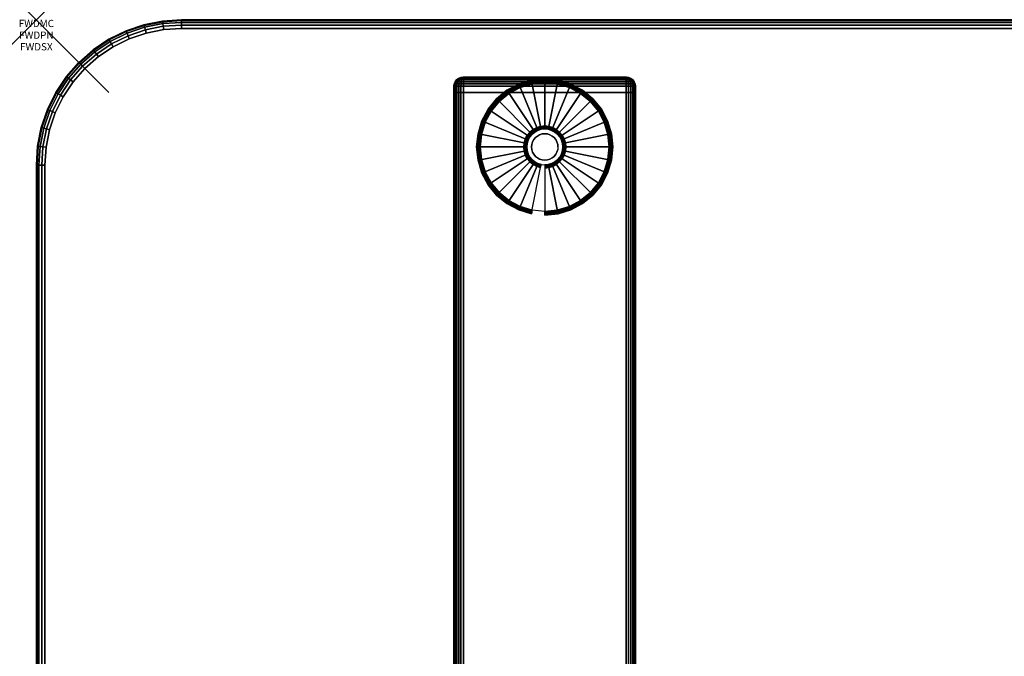
# Model space of a CAD drawing. Units: inches. Extents: x -0.2 to 54, y -24 to 0.
# Drawn here: x -0.2 to 13.3, y -8.8 to 0 of the extents above; entities that cross this region are included whole.
import ezdxf
from ezdxf.enums import TextEntityAlignment as Align

# ---------------------------------------------------------------- set-up
doc = ezdxf.new("R2010")
doc.units = ezdxf.units.IN
doc.header["$MEASUREMENT"] = 0
doc.header["$PDMODE"] = 3
doc.header["$PDSIZE"] = 1
for name, color, linetype in [('A-FURN-3-ATT', 7, 'Continuous'), ('A-FURN-3-NODE', 7, 'Continuous'), ('A-FURN-3-TABLE-LEG-FOOT', 253, 'Continuous'), ('A-FURN-3-TABLE-LEG-FOOT-TRIM', 251, 'Continuous'), ('A-FURN-3-TABLE-LEG-GLIDE', 253, 'Continuous'), ('A-FURN-3-TABLE-SURFACE-BOTTOM', 255, 'Continuous'), ('A-FURN-3-TABLE-SURFACE-EDGE', 255, 'Continuous'), ('A-FURN-3-TABLE-SURFACE-TOP-HPL-TFL', 255, 'Continuous')]:
    doc.layers.add(name, color=color, linetype=linetype)
doc.styles.get("Standard").update_dxf_attribs({"font": 'arial.ttf'})

msp = doc.modelspace()

# ---------------------------------------------------------------- linework, layer by layer
at = {"layer": 'A-FURN-3-NODE'}
msp.add_point((0, 0), dxfattribs=at)
at = {"layer": 'A-FURN-3-TABLE-LEG-FOOT-TRIM'}
for points, invisible_edges in [([(8.125, -0.79, 0.905), (8.125, -0.79, 0.904), (5.875, -0.79, 0.904), (5.875, -0.79, 0.905)], 10), ([(8.125, -0.79, 0.904), (8.124, -0.79, 0.903), (5.876, -0.79, 0.903), (5.875, -0.79, 0.904)], 10), ([(8.125, -0.79, 0.905), (5.875, -0.79, 0.905), (5.875, -0.79, 1.645), (8.125, -0.79, 1.645)], 5), ([(8.124, -0.79, 1.648), (8.125, -0.79, 1.646), (5.875, -0.79, 1.646), (5.876, -0.79, 1.648)], 10), ([(8.125, -0.79, 1.646), (8.125, -0.79, 1.645), (5.875, -0.79, 1.645), (5.875, -0.79, 1.646)], 10), ([(8.124, -0.79, 0.903), (8.124, -0.79, 0.901), (5.876, -0.79, 0.901), (5.876, -0.79, 0.903)], 10), ([(8.124, -0.79, 0.901), (8.122, -0.79, 0.901), (5.877, -0.79, 0.901), (5.876, -0.79, 0.901)], 10), ([(8.122, -0.79, 1.649), (8.124, -0.79, 1.649), (5.876, -0.79, 1.649), (5.877, -0.79, 1.649)], 10), ([(8.124, -0.79, 1.649), (8.124, -0.79, 1.648), (5.876, -0.79, 1.648), (5.876, -0.79, 1.649)], 10), ([(8.122, -0.79, 0.901), (8.121, -0.79, 0.9), (5.879, -0.79, 0.9), (5.877, -0.79, 0.901)], 10), ([(8.121, -0.79, 1.65), (8.122, -0.79, 1.649), (5.877, -0.79, 1.649), (5.879, -0.79, 1.65)], 10), ([(8.121, -0.79, 0.9), (8.12, -0.79, 0.9), (5.88, -0.79, 0.9), (5.879, -0.79, 0.9)], 8), ([(8.12, -0.79, 1.65), (8.121, -0.79, 1.65), (5.879, -0.79, 1.65), (5.88, -0.79, 1.65)], 2)]:
    msp.add_3dface(points, dxfattribs=dict(at, invisible_edges=invisible_edges))
at = {"layer": 'A-FURN-3-TABLE-LEG-GLIDE'}
for points, invisible_edges in [([(7.34, -0.93), (7.493, -1.012), (6.507, -1.012), (6.66, -0.93)], 10), ([(7.173, -0.88), (7.34, -0.93), (6.66, -0.93), (6.827, -0.88)], 10), ([(7, -0.862), (7.173, -0.88), (6.827, -0.88), (7, -0.862)], 2), ([(7.493, -1.012), (7.628, -1.122), (6.372, -1.122), (6.507, -1.012)], 10), ([(7.628, -1.122), (7.738, -1.257), (6.262, -1.257), (6.372, -1.122)], 10), ([(7.738, -1.257), (7.82, -1.41), (6.18, -1.41), (6.262, -1.257)], 10), ([(7.82, -1.41), (7.87, -1.577), (6.13, -1.577), (6.18, -1.41)], 10), ([(7.87, -1.577), (7.887, -1.75), (6.112, -1.75), (6.13, -1.577)], 10), ([(6.794, -1.612, 0.396), (6.771, -1.655, 0.396), (6.832, -1.68, 0.396), (6.849, -1.649, 0.396)], 10), ([(6.825, -1.575, 0.396), (6.794, -1.612, 0.396), (6.849, -1.649, 0.396), (6.871, -1.621, 0.396)], 10), ([(6.862, -1.544, 0.396), (6.825, -1.575, 0.396), (6.871, -1.621, 0.396), (6.899, -1.599, 0.396)], 10), ([(6.905, -1.521, 0.396), (6.862, -1.544, 0.396), (6.899, -1.599, 0.396), (6.93, -1.582, 0.396)], 10), ([(6.952, -1.507, 0.396), (6.905, -1.521, 0.396), (6.93, -1.582, 0.396), (6.964, -1.571, 0.396)], 10), ([(7, -1.502, 0.396), (6.952, -1.507, 0.396), (6.964, -1.571, 0.396), (7, -1.568, 0.396)], 10), ([(7.048, -1.507, 0.396), (7, -1.502, 0.396), (7, -1.568, 0.396), (7.036, -1.571, 0.396)], 10), ([(7.095, -1.521, 0.396), (7.048, -1.507, 0.396), (7.036, -1.571, 0.396), (7.07, -1.582, 0.396)], 10), ([(7.138, -1.544, 0.396), (7.095, -1.521, 0.396), (7.07, -1.582, 0.396), (7.101, -1.599, 0.396)], 10), ([(7.175, -1.575, 0.396), (7.138, -1.544, 0.396), (7.101, -1.599, 0.396), (7.129, -1.621, 0.396)], 10), ([(7.206, -1.612, 0.396), (7.175, -1.575, 0.396), (7.129, -1.621, 0.396), (7.151, -1.649, 0.396)], 10), ([(7.229, -1.655, 0.396), (7.206, -1.612, 0.396), (7.151, -1.649, 0.396), (7.168, -1.68, 0.396)], 10), ([(7.887, -1.75), (7.87, -1.923), (6.13, -1.923), (6.112, -1.75)], 10), ([(6.757, -1.702, 0.396), (6.752, -1.75, 0.396), (6.818, -1.75, 0.396), (6.821, -1.714, 0.396)], 10), ([(6.752, -1.75, 0.396), (6.757, -1.798, 0.396), (6.821, -1.786, 0.396), (6.818, -1.75, 0.396)], 10), ([(6.771, -1.655, 0.396), (6.757, -1.702, 0.396), (6.821, -1.714, 0.396), (6.832, -1.68, 0.396)], 10), ([(7.243, -1.702, 0.396), (7.229, -1.655, 0.396), (7.168, -1.68, 0.396), (7.179, -1.714, 0.396)], 10), ([(7.247, -1.75, 0.396), (7.243, -1.702, 0.396), (7.179, -1.714, 0.396), (7.182, -1.75, 0.396)], 10), ([(7.243, -1.798, 0.396), (7.247, -1.75, 0.396), (7.182, -1.75, 0.396), (7.179, -1.786, 0.396)], 10), ([(6.757, -1.798, 0.396), (6.771, -1.845, 0.396), (6.832, -1.82, 0.396), (6.821, -1.786, 0.396)], 10), ([(6.771, -1.845, 0.396), (6.794, -1.888, 0.396), (6.849, -1.851, 0.396), (6.832, -1.82, 0.396)], 10), ([(6.794, -1.888, 0.396), (6.825, -1.925, 0.396), (6.871, -1.879, 0.396), (6.849, -1.851, 0.396)], 10), ([(6.825, -1.925, 0.396), (6.862, -1.956, 0.396), (6.899, -1.901, 0.396), (6.871, -1.879, 0.396)], 10), ([(7.138, -1.956, 0.396), (7.175, -1.925, 0.396), (7.129, -1.879, 0.396), (7.101, -1.901, 0.396)], 10), ([(7.175, -1.925, 0.396), (7.206, -1.888, 0.396), (7.151, -1.851, 0.396), (7.129, -1.879, 0.396)], 10), ([(7.206, -1.888, 0.396), (7.229, -1.845, 0.396), (7.168, -1.82, 0.396), (7.151, -1.851, 0.396)], 10), ([(7.229, -1.845, 0.396), (7.243, -1.798, 0.396), (7.179, -1.786, 0.396), (7.168, -1.82, 0.396)], 10), ([(7.87, -1.923), (7.82, -2.09), (6.18, -2.09), (6.13, -1.923)], 10), ([(6.862, -1.956, 0.396), (6.905, -1.979, 0.396), (6.93, -1.918, 0.396), (6.899, -1.901, 0.396)], 10), ([(6.905, -1.979, 0.396), (6.952, -1.993, 0.396), (6.964, -1.929, 0.396), (6.93, -1.918, 0.396)], 10), ([(6.952, -1.993, 0.396), (7, -1.997, 0.396), (7, -1.932, 0.396), (6.964, -1.929, 0.396)], 10), ([(7, -1.997, 0.396), (7.048, -1.993, 0.396), (7.036, -1.929, 0.396), (7, -1.932, 0.396)], 10), ([(7.048, -1.993, 0.396), (7.095, -1.979, 0.396), (7.07, -1.918, 0.396), (7.036, -1.929, 0.396)], 10), ([(7.095, -1.979, 0.396), (7.138, -1.956, 0.396), (7.101, -1.901, 0.396), (7.07, -1.918, 0.396)], 10), ([(7.82, -2.09), (7.738, -2.243), (6.262, -2.243), (6.18, -2.09)], 10), ([(7.738, -2.243), (7.628, -2.378), (6.372, -2.378), (6.262, -2.243)], 10), ([(7.628, -2.378), (7.493, -2.488), (6.507, -2.488), (6.372, -2.378)], 10), ([(7.493, -2.488), (7.34, -2.57), (6.66, -2.57), (6.507, -2.488)], 10), ([(7.34, -2.57), (7.173, -2.62), (6.827, -2.62), (6.66, -2.57)], 10), ([(7.173, -2.62), (7, -2.637), (7, -2.637), (6.827, -2.62)], 8)]:
    msp.add_3dface(points, dxfattribs=dict(at, invisible_edges=invisible_edges))
at = {"layer": 'A-FURN-3-TABLE-SURFACE-BOTTOM'}
for points, invisible_edges in [([(1.754, -0.134, 41), (1.754, -23.866, 41), (1.513, -23.818, 41), (1.513, -0.182, 41)], 5), ([(2, -0.118, 41), (2, -23.882, 41), (1.754, -23.866, 41), (1.754, -0.134, 41)], 5), ([(52, -0.118, 41), (52, -23.882, 41), (2, -23.882, 41), (2, -0.118, 41)], 5), ([(1.28, -0.261, 41), (1.28, -23.739, 41), (1.059, -23.63, 41), (1.059, -0.37, 41)], 5), ([(1.513, -0.182, 41), (1.513, -23.818, 41), (1.28, -23.739, 41), (1.28, -0.261, 41)], 5), ([(1.059, -0.37, 41), (1.059, -23.63, 41), (0.854, -23.493, 41), (0.854, -0.507, 41)], 5), ([(0.854, -0.507, 41), (0.854, -23.493, 41), (0.669, -23.331, 41), (0.669, -0.669, 41)], 5), ([(0.669, -0.669, 41), (0.669, -23.331, 41), (0.507, -23.146, 41), (0.507, -0.854, 41)], 5), ([(0.507, -0.854, 41), (0.507, -23.146, 41), (0.37, -22.941, 41), (0.37, -1.059, 41)], 5), ([(0.37, -1.059, 41), (0.37, -22.941, 41), (0.261, -22.72, 41), (0.261, -1.28, 41)], 5), ([(0.261, -1.28, 41), (0.261, -22.72, 41), (0.182, -22.487, 41), (0.182, -1.513, 41)], 5), ([(0.182, -1.513, 41), (0.182, -22.487, 41), (0.134, -22.246, 41), (0.134, -1.754, 41)], 5), ([(0.134, -1.754, 41), (0.134, -22.246, 41), (0.118, -22, 41), (0.118, -2, 41)], 1)]:
    msp.add_3dface(points, dxfattribs=dict(at, invisible_edges=invisible_edges))
at = {"layer": 'A-FURN-3-TABLE-SURFACE-TOP-HPL-TFL'}
for points, invisible_edges in [([(1.513, -23.818, 42), (1.754, -23.866, 42), (1.754, -0.134, 42), (1.513, -0.182, 42)], 10), ([(1.754, -23.866, 42), (2, -23.882, 42), (2, -0.118, 42), (1.754, -0.134, 42)], 10), ([(2, -23.882, 42), (52, -23.882, 42), (52, -0.118, 42), (2, -0.118, 42)], 10), ([(1.059, -23.63, 42), (1.28, -23.739, 42), (1.28, -0.261, 42), (1.059, -0.37, 42)], 10), ([(1.28, -23.739, 42), (1.513, -23.818, 42), (1.513, -0.182, 42), (1.28, -0.261, 42)], 10), ([(0.854, -23.493, 42), (1.059, -23.63, 42), (1.059, -0.37, 42), (0.854, -0.507, 42)], 10), ([(0.669, -23.331, 42), (0.854, -23.493, 42), (0.854, -0.507, 42), (0.669, -0.669, 42)], 10), ([(0.507, -23.146, 42), (0.669, -23.331, 42), (0.669, -0.669, 42), (0.507, -0.854, 42)], 10), ([(0.37, -22.941, 42), (0.507, -23.146, 42), (0.507, -0.854, 42), (0.37, -1.059, 42)], 10), ([(0.261, -22.72, 42), (0.37, -22.941, 42), (0.37, -1.059, 42), (0.261, -1.28, 42)], 10), ([(0.182, -22.487, 42), (0.261, -22.72, 42), (0.261, -1.28, 42), (0.182, -1.513, 42)], 10), ([(0.134, -22.246, 42), (0.182, -22.487, 42), (0.182, -1.513, 42), (0.134, -1.754, 42)], 10), ([(0.118, -22, 42), (0.134, -22.246, 42), (0.134, -1.754, 42), (0.118, -2, 42)], 2)]:
    msp.add_3dface(points, dxfattribs=dict(at, invisible_edges=invisible_edges))

# ---------------------------------------------------------------- texts
at = {"layer": 'A-FURN-3-ATT', "flags": 1}
for tag, text, p in [('FWDMC', 'FFA', (0, 0)), ('FWDPN', 'ILPR528D', (0, -0.161)), ('FWDSX', 'TFL TOPS', (0, -0.321))]:
    msp.add_attdef(tag, text=text, height=0.1, dxfattribs=at).set_placement(p, align=Align.TOP_CENTER)

# ---------------------------------------------------------------- meshes
at = {"layer": 'A-FURN-3-TABLE-LEG-FOOT'}
mesh = msp.add_polymesh((2, 29), dxfattribs=at)
for k, corner in enumerate([(8.12, -23, 1.775), (8.154, -23, 1.771), (8.185, -23, 1.758), (8.212, -23, 1.737), (8.233, -23, 1.71), (8.246, -23, 1.679), (8.25, -23, 1.645), (8.25, -23, 0.905), (8.246, -23, 0.871), (8.233, -23, 0.84), (8.212, -23, 0.813), (8.185, -23, 0.792), (8.154, -23, 0.779), (8.12, -23, 0.775), (5.88, -23, 0.775), (5.846, -23, 0.779), (5.815, -23, 0.792), (5.788, -23, 0.813), (5.767, -23, 0.84), (5.754, -23, 0.871), (5.75, -23, 0.905), (5.75, -23, 1.645), (5.754, -23, 1.679), (5.767, -23, 1.71), (5.788, -23, 1.737), (5.815, -23, 1.758), (5.846, -23, 1.771), (5.88, -23, 1.775), (8.12, -23, 1.775), (8.12, -1, 1.775), (8.154, -1, 1.771), (8.185, -1, 1.758), (8.212, -1, 1.737), (8.233, -1, 1.71), (8.246, -1, 1.679), (8.25, -1, 1.645), (8.25, -1, 0.905), (8.246, -1, 0.871), (8.233, -1, 0.84), (8.212, -1, 0.813), (8.185, -1, 0.792), (8.154, -1, 0.779), (8.12, -1, 0.775), (5.88, -1, 0.775), (5.846, -1, 0.779), (5.815, -1, 0.792), (5.788, -1, 0.813), (5.767, -1, 0.84), (5.754, -1, 0.871), (5.75, -1, 0.905), (5.75, -1, 1.645), (5.754, -1, 1.679), (5.767, -1, 1.71), (5.788, -1, 1.737), (5.815, -1, 1.758), (5.846, -1, 1.771), (5.88, -1, 1.775), (8.12, -1, 1.775)]):
    mesh.set_mesh_vertex(divmod(k, 29), corner)
at = {"layer": 'A-FURN-3-TABLE-LEG-FOOT-TRIM'}
mesh = msp.add_polymesh((29, 8), dxfattribs=at)
for k, corner in enumerate([(5.875, -0.79, 0.905), (5.843, -0.794, 0.905), (5.812, -0.807, 0.905), (5.787, -0.827, 0.905), (5.767, -0.852, 0.905), (5.754, -0.883, 0.905), (5.75, -0.915, 0.905), (5.75, -1, 0.905), (5.875, -0.79, 0.904), (5.844, -0.794, 0.895), (5.815, -0.807, 0.888), (5.79, -0.827, 0.881), (5.771, -0.852, 0.876), (5.759, -0.883, 0.872), (5.754, -0.915, 0.871), (5.754, -1, 0.871), (5.876, -0.79, 0.903), (5.848, -0.794, 0.886), (5.822, -0.807, 0.871), (5.799, -0.827, 0.858), (5.782, -0.852, 0.848), (5.771, -0.883, 0.842), (5.767, -0.915, 0.84), (5.767, -1, 0.84), (5.876, -0.79, 0.901), (5.854, -0.794, 0.879), (5.832, -0.807, 0.857), (5.814, -0.827, 0.839), (5.8, -0.852, 0.825), (5.791, -0.883, 0.816), (5.788, -0.915, 0.813), (5.788, -1, 0.813), (5.877, -0.79, 0.901), (5.861, -0.794, 0.873), (5.846, -0.807, 0.847), (5.833, -0.827, 0.824), (5.823, -0.852, 0.807), (5.817, -0.883, 0.796), (5.815, -0.915, 0.792), (5.815, -1, 0.792), (5.879, -0.79, 0.9), (5.87, -0.794, 0.869), (5.863, -0.807, 0.84), (5.856, -0.827, 0.815), (5.851, -0.852, 0.796), (5.847, -0.883, 0.784), (5.846, -0.915, 0.779), (5.846, -1, 0.779), (5.88, -0.79, 0.9), (5.88, -0.794, 0.868), (5.88, -0.807, 0.838), (5.88, -0.827, 0.812), (5.88, -0.852, 0.792), (5.88, -0.883, 0.779), (5.88, -0.915, 0.775), (5.88, -1, 0.775), (8.12, -0.79, 0.9), (8.12, -0.794, 0.868), (8.12, -0.807, 0.838), (8.12, -0.827, 0.812), (8.12, -0.852, 0.792), (8.12, -0.883, 0.779), (8.12, -0.915, 0.775), (8.12, -1, 0.775), (8.121, -0.79, 0.9), (8.13, -0.794, 0.869), (8.137, -0.807, 0.84), (8.144, -0.827, 0.815), (8.149, -0.852, 0.796), (8.153, -0.883, 0.784), (8.154, -0.915, 0.779), (8.154, -1, 0.779), (8.122, -0.79, 0.901), (8.139, -0.794, 0.873), (8.154, -0.807, 0.847), (8.167, -0.827, 0.824), (8.177, -0.852, 0.807), (8.183, -0.883, 0.796), (8.185, -0.915, 0.792), (8.185, -1, 0.792), (8.124, -0.79, 0.901), (8.146, -0.794, 0.879), (8.168, -0.807, 0.857), (8.186, -0.827, 0.839), (8.2, -0.852, 0.825), (8.209, -0.883, 0.816), (8.212, -0.915, 0.813), (8.212, -1, 0.813), (8.124, -0.79, 0.903), (8.152, -0.794, 0.886), (8.178, -0.807, 0.871), (8.201, -0.827, 0.858), (8.218, -0.852, 0.848), (8.229, -0.883, 0.842), (8.233, -0.915, 0.84), (8.233, -1, 0.84), (8.125, -0.79, 0.904), (8.156, -0.794, 0.895), (8.185, -0.807, 0.888), (8.21, -0.827, 0.881), (8.229, -0.852, 0.876), (8.241, -0.883, 0.872), (8.246, -0.915, 0.871), (8.246, -1, 0.871), (8.125, -0.79, 0.905), (8.157, -0.794, 0.905), (8.187, -0.807, 0.905), (8.213, -0.827, 0.905), (8.233, -0.852, 0.905), (8.246, -0.883, 0.905), (8.25, -0.915, 0.905), (8.25, -1, 0.905), (8.125, -0.79, 1.645), (8.157, -0.794, 1.645), (8.187, -0.807, 1.645), (8.213, -0.827, 1.645), (8.233, -0.852, 1.645), (8.246, -0.883, 1.645), (8.25, -0.915, 1.645), (8.25, -1, 1.645), (8.125, -0.79, 1.646), (8.156, -0.794, 1.655), (8.185, -0.807, 1.662), (8.21, -0.827, 1.669), (8.229, -0.852, 1.674), (8.241, -0.883, 1.678), (8.246, -0.915, 1.679), (8.246, -1, 1.679), (8.124, -0.79, 1.648), (8.152, -0.794, 1.664), (8.178, -0.807, 1.679), (8.201, -0.827, 1.692), (8.218, -0.852, 1.702), (8.229, -0.883, 1.708), (8.233, -0.915, 1.71), (8.233, -1, 1.71), (8.124, -0.79, 1.649), (8.146, -0.794, 1.671), (8.168, -0.807, 1.693), (8.186, -0.827, 1.711), (8.2, -0.852, 1.725), (8.209, -0.883, 1.734), (8.212, -0.915, 1.737), (8.212, -1, 1.737), (8.122, -0.79, 1.649), (8.139, -0.794, 1.677), (8.154, -0.807, 1.703), (8.167, -0.827, 1.726), (8.177, -0.852, 1.743), (8.183, -0.883, 1.754), (8.185, -0.915, 1.758), (8.185, -1, 1.758), (8.121, -0.79, 1.65), (8.13, -0.794, 1.681), (8.137, -0.807, 1.71), (8.144, -0.827, 1.735), (8.149, -0.852, 1.754), (8.153, -0.883, 1.766), (8.154, -0.915, 1.771), (8.154, -1, 1.771), (8.12, -0.79, 1.65), (8.12, -0.794, 1.682), (8.12, -0.807, 1.713), (8.12, -0.827, 1.738), (8.12, -0.852, 1.758), (8.12, -0.883, 1.771), (8.12, -0.915, 1.775), (8.12, -1, 1.775), (5.88, -0.79, 1.65), (5.88, -0.794, 1.682), (5.88, -0.807, 1.713), (5.88, -0.827, 1.738), (5.88, -0.852, 1.758), (5.88, -0.883, 1.771), (5.88, -0.915, 1.775), (5.88, -1, 1.775), (5.879, -0.79, 1.65), (5.87, -0.794, 1.681), (5.863, -0.807, 1.71), (5.856, -0.827, 1.735), (5.851, -0.852, 1.754), (5.847, -0.883, 1.766), (5.846, -0.915, 1.771), (5.846, -1, 1.771), (5.877, -0.79, 1.649), (5.861, -0.794, 1.677), (5.846, -0.807, 1.703), (5.833, -0.827, 1.726), (5.823, -0.852, 1.743), (5.817, -0.883, 1.754), (5.815, -0.915, 1.758), (5.815, -1, 1.758), (5.876, -0.79, 1.649), (5.854, -0.794, 1.671), (5.832, -0.807, 1.693), (5.814, -0.827, 1.711), (5.8, -0.852, 1.725), (5.791, -0.883, 1.734), (5.788, -0.915, 1.737), (5.788, -1, 1.737), (5.876, -0.79, 1.648), (5.848, -0.794, 1.664), (5.822, -0.807, 1.679), (5.799, -0.827, 1.692), (5.782, -0.852, 1.702), (5.771, -0.883, 1.708), (5.767, -0.915, 1.71), (5.767, -1, 1.71), (5.875, -0.79, 1.646), (5.844, -0.794, 1.655), (5.815, -0.807, 1.662), (5.79, -0.827, 1.669), (5.771, -0.852, 1.674), (5.759, -0.883, 1.678), (5.754, -0.915, 1.679), (5.754, -1, 1.679), (5.875, -0.79, 1.645), (5.843, -0.794, 1.645), (5.812, -0.807, 1.645), (5.787, -0.827, 1.645), (5.767, -0.852, 1.645), (5.754, -0.883, 1.645), (5.75, -0.915, 1.645), (5.75, -1, 1.645), (5.875, -0.79, 0.905), (5.843, -0.794, 0.905), (5.812, -0.807, 0.905), (5.787, -0.827, 0.905), (5.767, -0.852, 0.905), (5.754, -0.883, 0.905), (5.75, -0.915, 0.905), (5.75, -1, 0.905)]):
    mesh.set_mesh_vertex(divmod(k, 8), corner)
at = {"layer": 'A-FURN-3-TABLE-LEG-GLIDE'}
mesh = msp.add_polymesh((9, 7), dxfattribs=at)
for k, corner in enumerate([(7, -0.815, 0.178), (7, -0.812, 0.163), (7, -0.812, 0.05), (7, -0.816, 0.031), (7, -0.827, 0.015), (7, -0.843, 0.004), (7, -0.862), (6.818, -0.833, 0.178), (6.817, -0.831, 0.163), (6.817, -0.831, 0.05), (6.818, -0.834, 0.031), (6.82, -0.845, 0.015), (6.823, -0.861, 0.004), (6.827, -0.88), (6.642, -0.886, 0.178), (6.641, -0.884, 0.163), (6.641, -0.884, 0.05), (6.643, -0.887, 0.031), (6.647, -0.897, 0.015), (6.653, -0.912, 0.004), (6.66, -0.93), (6.481, -0.973, 0.178), (6.479, -0.97, 0.163), (6.479, -0.97, 0.05), (6.481, -0.974, 0.031), (6.487, -0.983, 0.015), (6.496, -0.996, 0.004), (6.507, -1.012), (6.339, -1.089, 0.178), (6.337, -1.087, 0.163), (6.337, -1.087, 0.05), (6.34, -1.09, 0.031), (6.347, -1.097, 0.015), (6.359, -1.109, 0.004), (6.372, -1.122), (6.223, -1.231, 0.178), (6.22, -1.229, 0.163), (6.22, -1.229, 0.05), (6.224, -1.231, 0.031), (6.233, -1.237, 0.015), (6.246, -1.246, 0.004), (6.262, -1.257), (6.136, -1.392, 0.178), (6.134, -1.391, 0.163), (6.134, -1.391, 0.05), (6.137, -1.393, 0.031), (6.147, -1.397, 0.015), (6.162, -1.403, 0.004), (6.18, -1.41), (6.083, -1.568, 0.178), (6.081, -1.567, 0.163), (6.081, -1.567, 0.05), (6.084, -1.568, 0.031), (6.095, -1.57, 0.015), (6.111, -1.573, 0.004), (6.13, -1.577), (6.065, -1.75, 0.178), (6.062, -1.75, 0.163), (6.062, -1.75, 0.05), (6.066, -1.75, 0.031), (6.077, -1.75, 0.015), (6.093, -1.75, 0.004), (6.112, -1.75)]):
    mesh.set_mesh_vertex(divmod(k, 7), corner)
mesh = msp.add_polymesh((9, 7), dxfattribs=at)
for k, corner in enumerate([(7.935, -1.75, 0.178), (7.937, -1.75, 0.163), (7.937, -1.75, 0.05), (7.934, -1.75, 0.031), (7.923, -1.75, 0.015), (7.907, -1.75, 0.004), (7.887, -1.75), (7.917, -1.568, 0.178), (7.919, -1.567, 0.163), (7.919, -1.567, 0.05), (7.916, -1.568, 0.031), (7.905, -1.57, 0.015), (7.889, -1.573, 0.004), (7.87, -1.577), (7.864, -1.392, 0.178), (7.866, -1.391, 0.163), (7.866, -1.391, 0.05), (7.863, -1.393, 0.031), (7.853, -1.397, 0.015), (7.838, -1.403, 0.004), (7.82, -1.41), (7.777, -1.231, 0.178), (7.78, -1.229, 0.163), (7.78, -1.229, 0.05), (7.776, -1.231, 0.031), (7.767, -1.237, 0.015), (7.754, -1.246, 0.004), (7.738, -1.257), (7.661, -1.089, 0.178), (7.663, -1.087, 0.163), (7.663, -1.087, 0.05), (7.66, -1.09, 0.031), (7.653, -1.097, 0.015), (7.641, -1.109, 0.004), (7.628, -1.122), (7.519, -0.973, 0.178), (7.521, -0.97, 0.163), (7.521, -0.97, 0.05), (7.519, -0.974, 0.031), (7.513, -0.983, 0.015), (7.504, -0.996, 0.004), (7.493, -1.012), (7.358, -0.886, 0.178), (7.359, -0.884, 0.163), (7.359, -0.884, 0.05), (7.357, -0.887, 0.031), (7.353, -0.897, 0.015), (7.347, -0.912, 0.004), (7.34, -0.93), (7.182, -0.833, 0.178), (7.183, -0.831, 0.163), (7.183, -0.831, 0.05), (7.182, -0.834, 0.031), (7.18, -0.845, 0.015), (7.177, -0.861, 0.004), (7.173, -0.88), (7, -0.815, 0.178), (7, -0.812, 0.163), (7, -0.812, 0.05), (7, -0.816, 0.031), (7, -0.827, 0.015), (7, -0.843, 0.004), (7, -0.862)]):
    mesh.set_mesh_vertex(divmod(k, 7), corner)
mesh = msp.add_polymesh((9, 9), dxfattribs=at)
for k, corner in enumerate([(7, -1.502, 0.396), (7, -1.492, 0.396), (7, -1.481, 0.394), (7, -1.471, 0.393), (7, -1.46, 0.39), (7, -0.848, 0.211), (7, -0.834, 0.204), (7, -0.822, 0.193), (7, -0.815, 0.178), (6.952, -1.507, 0.396), (6.95, -1.497, 0.396), (6.948, -1.486, 0.394), (6.946, -1.476, 0.393), (6.943, -1.466, 0.39), (6.824, -0.866, 0.211), (6.821, -0.852, 0.204), (6.819, -0.84, 0.193), (6.818, -0.833, 0.178), (6.905, -1.521, 0.396), (6.901, -1.511, 0.396), (6.897, -1.502, 0.394), (6.893, -1.492, 0.393), (6.889, -1.482, 0.39), (6.655, -0.917, 0.211), (6.649, -0.904, 0.204), (6.645, -0.893, 0.193), (6.642, -0.886, 0.178), (6.862, -1.544, 0.396), (6.857, -1.535, 0.396), (6.851, -1.526, 0.394), (6.845, -1.518, 0.393), (6.839, -1.509, 0.39), (6.499, -1, 0.211), (6.491, -0.988, 0.204), (6.485, -0.979, 0.193), (6.481, -0.973, 0.178), (6.825, -1.575, 0.396), (6.817, -1.567, 0.396), (6.81, -1.56, 0.394), (6.802, -1.552, 0.393), (6.795, -1.545, 0.39), (6.362, -1.112, 0.211), (6.352, -1.102, 0.204), (6.344, -1.094, 0.193), (6.339, -1.089, 0.178), (6.794, -1.612, 0.396), (6.785, -1.607, 0.396), (6.776, -1.601, 0.394), (6.768, -1.595, 0.393), (6.759, -1.589, 0.39), (6.25, -1.249, 0.211), (6.238, -1.241, 0.204), (6.229, -1.235, 0.193), (6.223, -1.231, 0.178), (6.771, -1.655, 0.396), (6.761, -1.651, 0.396), (6.752, -1.647, 0.394), (6.742, -1.643, 0.393), (6.732, -1.639, 0.39), (6.167, -1.405, 0.211), (6.154, -1.399, 0.204), (6.143, -1.395, 0.193), (6.136, -1.392, 0.178), (6.757, -1.702, 0.396), (6.747, -1.7, 0.396), (6.736, -1.698, 0.394), (6.726, -1.696, 0.393), (6.716, -1.693, 0.39), (6.116, -1.574, 0.211), (6.102, -1.571, 0.204), (6.09, -1.569, 0.193), (6.083, -1.568, 0.178), (6.752, -1.75, 0.396), (6.742, -1.75, 0.396), (6.731, -1.75, 0.394), (6.721, -1.75, 0.393), (6.71, -1.75, 0.39), (6.098, -1.75, 0.211), (6.084, -1.75, 0.204), (6.072, -1.75, 0.193), (6.065, -1.75, 0.178)]):
    mesh.set_mesh_vertex(divmod(k, 9), corner)
mesh = msp.add_polymesh((9, 9), dxfattribs=at)
for k, corner in enumerate([(7.247, -1.75, 0.396), (7.258, -1.75, 0.396), (7.269, -1.75, 0.394), (7.279, -1.75, 0.393), (7.29, -1.75, 0.39), (7.902, -1.75, 0.211), (7.916, -1.75, 0.204), (7.928, -1.75, 0.193), (7.935, -1.75, 0.178), (7.243, -1.702, 0.396), (7.253, -1.7, 0.396), (7.264, -1.698, 0.394), (7.274, -1.696, 0.393), (7.284, -1.693, 0.39), (7.884, -1.574, 0.211), (7.898, -1.571, 0.204), (7.91, -1.569, 0.193), (7.917, -1.568, 0.178), (7.229, -1.655, 0.396), (7.239, -1.651, 0.396), (7.248, -1.647, 0.394), (7.258, -1.643, 0.393), (7.268, -1.639, 0.39), (7.833, -1.405, 0.211), (7.846, -1.399, 0.204), (7.857, -1.395, 0.193), (7.864, -1.392, 0.178), (7.206, -1.612, 0.396), (7.215, -1.607, 0.396), (7.224, -1.601, 0.394), (7.232, -1.595, 0.393), (7.241, -1.589, 0.39), (7.75, -1.249, 0.211), (7.762, -1.241, 0.204), (7.771, -1.235, 0.193), (7.777, -1.231, 0.178), (7.175, -1.575, 0.396), (7.183, -1.567, 0.396), (7.19, -1.56, 0.394), (7.198, -1.552, 0.393), (7.205, -1.545, 0.39), (7.638, -1.112, 0.211), (7.648, -1.102, 0.204), (7.656, -1.094, 0.193), (7.661, -1.089, 0.178), (7.138, -1.544, 0.396), (7.143, -1.535, 0.396), (7.149, -1.526, 0.394), (7.155, -1.518, 0.393), (7.161, -1.509, 0.39), (7.501, -1, 0.211), (7.509, -0.988, 0.204), (7.515, -0.979, 0.193), (7.519, -0.973, 0.178), (7.095, -1.521, 0.396), (7.099, -1.511, 0.396), (7.103, -1.502, 0.394), (7.107, -1.492, 0.393), (7.111, -1.482, 0.39), (7.345, -0.917, 0.211), (7.351, -0.904, 0.204), (7.355, -0.893, 0.193), (7.358, -0.886, 0.178), (7.048, -1.507, 0.396), (7.05, -1.497, 0.396), (7.052, -1.486, 0.394), (7.054, -1.476, 0.393), (7.057, -1.466, 0.39), (7.176, -0.866, 0.211), (7.179, -0.852, 0.204), (7.181, -0.84, 0.193), (7.182, -0.833, 0.178), (7, -1.502, 0.396), (7, -1.492, 0.396), (7, -1.481, 0.394), (7, -1.471, 0.393), (7, -1.46, 0.39), (7, -0.848, 0.211), (7, -0.834, 0.204), (7, -0.822, 0.193), (7, -0.815, 0.178)]):
    mesh.set_mesh_vertex(divmod(k, 9), corner)
mesh = msp.add_polymesh((2, 32), dxfattribs=dict(at, n_close=True))
for k, corner in enumerate([(7.182, -1.75, 0.396), (7.179, -1.714, 0.396), (7.168, -1.68, 0.396), (7.151, -1.649, 0.396), (7.129, -1.621, 0.396), (7.101, -1.599, 0.396), (7.07, -1.582, 0.396), (7.036, -1.571, 0.396), (7, -1.568, 0.396), (6.964, -1.571, 0.396), (6.93, -1.582, 0.396), (6.899, -1.599, 0.396), (6.871, -1.621, 0.396), (6.849, -1.649, 0.396), (6.832, -1.68, 0.396), (6.821, -1.714, 0.396), (6.818, -1.75, 0.396), (6.821, -1.786, 0.396), (6.832, -1.82, 0.396), (6.849, -1.851, 0.396), (6.871, -1.879, 0.396), (6.899, -1.901, 0.396), (6.93, -1.918, 0.396), (6.964, -1.929, 0.396), (7, -1.932, 0.396), (7.036, -1.929, 0.396), (7.07, -1.918, 0.396), (7.101, -1.901, 0.396), (7.129, -1.879, 0.396), (7.151, -1.851, 0.396), (7.168, -1.82, 0.396), (7.179, -1.786, 0.396), (7.182, -1.75, 1.378), (7.179, -1.714, 1.378), (7.168, -1.68, 1.378), (7.151, -1.649, 1.378), (7.129, -1.621, 1.378), (7.101, -1.599, 1.378), (7.07, -1.582, 1.378), (7.036, -1.571, 1.378), (7, -1.568, 1.378), (6.964, -1.571, 1.378), (6.93, -1.582, 1.378), (6.899, -1.599, 1.378), (6.871, -1.621, 1.378), (6.849, -1.649, 1.378), (6.832, -1.68, 1.378), (6.821, -1.714, 1.378), (6.818, -1.75, 1.378), (6.821, -1.786, 1.378), (6.832, -1.82, 1.378), (6.849, -1.851, 1.378), (6.871, -1.879, 1.378), (6.899, -1.901, 1.378), (6.93, -1.918, 1.378), (6.964, -1.929, 1.378), (7, -1.932, 1.378), (7.036, -1.929, 1.378), (7.07, -1.918, 1.378), (7.101, -1.901, 1.378), (7.129, -1.879, 1.378), (7.151, -1.851, 1.378), (7.168, -1.82, 1.378), (7.179, -1.786, 1.378)]):
    mesh.set_mesh_vertex(divmod(k, 32), corner)
mesh = msp.add_polymesh((8, 7), dxfattribs=at)
for k, corner in enumerate([(6.065, -1.75, 0.178), (6.062, -1.75, 0.163), (6.062, -1.75, 0.05), (6.066, -1.75, 0.031), (6.077, -1.75, 0.015), (6.093, -1.75, 0.004), (6.112, -1.75), (6.083, -1.932, 0.178), (6.081, -1.933, 0.163), (6.081, -1.933, 0.05), (6.084, -1.932, 0.031), (6.095, -1.93, 0.015), (6.111, -1.927, 0.004), (6.13, -1.923), (6.136, -2.108, 0.178), (6.134, -2.109, 0.163), (6.134, -2.109, 0.05), (6.137, -2.107, 0.031), (6.147, -2.103, 0.015), (6.162, -2.097, 0.004), (6.18, -2.09), (6.223, -2.269, 0.178), (6.22, -2.271, 0.163), (6.22, -2.271, 0.05), (6.224, -2.269, 0.031), (6.233, -2.263, 0.015), (6.246, -2.254, 0.004), (6.262, -2.243), (6.339, -2.411, 0.178), (6.337, -2.413, 0.163), (6.337, -2.413, 0.05), (6.34, -2.41, 0.031), (6.347, -2.403, 0.015), (6.359, -2.391, 0.004), (6.372, -2.378), (6.481, -2.527, 0.178), (6.479, -2.53, 0.163), (6.479, -2.53, 0.05), (6.481, -2.526, 0.031), (6.487, -2.517, 0.015), (6.496, -2.504, 0.004), (6.507, -2.488), (6.642, -2.614, 0.178), (6.641, -2.616, 0.163), (6.641, -2.616, 0.05), (6.643, -2.613, 0.031), (6.647, -2.603, 0.015), (6.653, -2.588, 0.004), (6.66, -2.57), (6.818, -2.667, 0.178), (6.817, -2.669, 0.163), (6.817, -2.669, 0.05), (6.818, -2.666, 0.031), (6.82, -2.655, 0.015), (6.823, -2.639, 0.004), (6.827, -2.62)]):
    mesh.set_mesh_vertex(divmod(k, 7), corner)
mesh = msp.add_polymesh((8, 9), dxfattribs=at)
for k, corner in enumerate([(6.752, -1.75, 0.396), (6.742, -1.75, 0.396), (6.731, -1.75, 0.394), (6.721, -1.75, 0.393), (6.71, -1.75, 0.39), (6.098, -1.75, 0.211), (6.084, -1.75, 0.204), (6.072, -1.75, 0.193), (6.065, -1.75, 0.178), (6.757, -1.798, 0.396), (6.747, -1.8, 0.396), (6.736, -1.802, 0.394), (6.726, -1.804, 0.393), (6.716, -1.807, 0.39), (6.116, -1.926, 0.211), (6.102, -1.929, 0.204), (6.09, -1.931, 0.193), (6.083, -1.932, 0.178), (6.771, -1.845, 0.396), (6.761, -1.849, 0.396), (6.752, -1.853, 0.394), (6.742, -1.857, 0.393), (6.732, -1.861, 0.39), (6.167, -2.095, 0.211), (6.154, -2.101, 0.204), (6.143, -2.105, 0.193), (6.136, -2.108, 0.178), (6.794, -1.888, 0.396), (6.785, -1.893, 0.396), (6.776, -1.899, 0.394), (6.768, -1.905, 0.393), (6.759, -1.911, 0.39), (6.25, -2.251, 0.211), (6.238, -2.259, 0.204), (6.229, -2.265, 0.193), (6.223, -2.269, 0.178), (6.825, -1.925, 0.396), (6.817, -1.933, 0.396), (6.81, -1.94, 0.394), (6.802, -1.948, 0.393), (6.795, -1.955, 0.39), (6.362, -2.388, 0.211), (6.352, -2.398, 0.204), (6.344, -2.406, 0.193), (6.339, -2.411, 0.178), (6.862, -1.956, 0.396), (6.857, -1.965, 0.396), (6.851, -1.974, 0.394), (6.845, -1.982, 0.393), (6.839, -1.991, 0.39), (6.499, -2.5, 0.211), (6.491, -2.512, 0.204), (6.485, -2.521, 0.193), (6.481, -2.527, 0.178), (6.905, -1.979, 0.396), (6.901, -1.989, 0.396), (6.897, -1.998, 0.394), (6.893, -2.008, 0.393), (6.889, -2.018, 0.39), (6.655, -2.583, 0.211), (6.649, -2.596, 0.204), (6.645, -2.607, 0.193), (6.642, -2.614, 0.178), (6.952, -1.993, 0.396), (6.95, -2.003, 0.396), (6.948, -2.014, 0.394), (6.946, -2.024, 0.393), (6.943, -2.034, 0.39), (6.824, -2.634, 0.211), (6.821, -2.648, 0.204), (6.819, -2.66, 0.193), (6.818, -2.667, 0.178)]):
    mesh.set_mesh_vertex(divmod(k, 9), corner)
mesh = msp.add_polymesh((9, 9), dxfattribs=at)
for k, corner in enumerate([(7, -1.997, 0.396), (7, -2.008, 0.396), (7, -2.019, 0.394), (7, -2.029, 0.393), (7, -2.04, 0.39), (7, -2.652, 0.211), (7, -2.666, 0.204), (7, -2.678, 0.193), (7, -2.685, 0.178), (7.048, -1.993, 0.396), (7.05, -2.003, 0.396), (7.052, -2.014, 0.394), (7.054, -2.024, 0.393), (7.057, -2.034, 0.39), (7.176, -2.634, 0.211), (7.179, -2.648, 0.204), (7.181, -2.66, 0.193), (7.182, -2.667, 0.178), (7.095, -1.979, 0.396), (7.099, -1.989, 0.396), (7.103, -1.998, 0.394), (7.107, -2.008, 0.393), (7.111, -2.018, 0.39), (7.345, -2.583, 0.211), (7.351, -2.596, 0.204), (7.355, -2.607, 0.193), (7.358, -2.614, 0.178), (7.138, -1.956, 0.396), (7.143, -1.965, 0.396), (7.149, -1.974, 0.394), (7.155, -1.982, 0.393), (7.161, -1.991, 0.39), (7.501, -2.5, 0.211), (7.509, -2.512, 0.204), (7.515, -2.521, 0.193), (7.519, -2.527, 0.178), (7.175, -1.925, 0.396), (7.183, -1.933, 0.396), (7.19, -1.94, 0.394), (7.198, -1.948, 0.393), (7.205, -1.955, 0.39), (7.638, -2.388, 0.211), (7.648, -2.398, 0.204), (7.656, -2.406, 0.193), (7.661, -2.411, 0.178), (7.206, -1.888, 0.396), (7.215, -1.893, 0.396), (7.224, -1.899, 0.394), (7.232, -1.905, 0.393), (7.241, -1.911, 0.39), (7.75, -2.251, 0.211), (7.762, -2.259, 0.204), (7.771, -2.265, 0.193), (7.777, -2.269, 0.178), (7.229, -1.845, 0.396), (7.239, -1.849, 0.396), (7.248, -1.853, 0.394), (7.258, -1.857, 0.393), (7.268, -1.861, 0.39), (7.833, -2.095, 0.211), (7.846, -2.101, 0.204), (7.857, -2.105, 0.193), (7.864, -2.108, 0.178), (7.243, -1.798, 0.396), (7.253, -1.8, 0.396), (7.264, -1.802, 0.394), (7.274, -1.804, 0.393), (7.284, -1.807, 0.39), (7.884, -1.926, 0.211), (7.898, -1.929, 0.204), (7.91, -1.931, 0.193), (7.917, -1.932, 0.178), (7.247, -1.75, 0.396), (7.258, -1.75, 0.396), (7.269, -1.75, 0.394), (7.279, -1.75, 0.393), (7.29, -1.75, 0.39), (7.902, -1.75, 0.211), (7.916, -1.75, 0.204), (7.928, -1.75, 0.193), (7.935, -1.75, 0.178)]):
    mesh.set_mesh_vertex(divmod(k, 9), corner)
mesh = msp.add_polymesh((9, 7), dxfattribs=at)
for k, corner in enumerate([(7, -2.685, 0.178), (7, -2.687, 0.163), (7, -2.687, 0.05), (7, -2.684, 0.031), (7, -2.673, 0.015), (7, -2.657, 0.004), (7, -2.637), (7.182, -2.667, 0.178), (7.183, -2.669, 0.163), (7.183, -2.669, 0.05), (7.182, -2.666, 0.031), (7.18, -2.655, 0.015), (7.177, -2.639, 0.004), (7.173, -2.62), (7.358, -2.614, 0.178), (7.359, -2.616, 0.163), (7.359, -2.616, 0.05), (7.357, -2.613, 0.031), (7.353, -2.603, 0.015), (7.347, -2.588, 0.004), (7.34, -2.57), (7.519, -2.527, 0.178), (7.521, -2.53, 0.163), (7.521, -2.53, 0.05), (7.519, -2.526, 0.031), (7.513, -2.517, 0.015), (7.504, -2.504, 0.004), (7.493, -2.488), (7.661, -2.411, 0.178), (7.663, -2.413, 0.163), (7.663, -2.413, 0.05), (7.66, -2.41, 0.031), (7.653, -2.403, 0.015), (7.641, -2.391, 0.004), (7.628, -2.378), (7.777, -2.269, 0.178), (7.78, -2.271, 0.163), (7.78, -2.271, 0.05), (7.776, -2.269, 0.031), (7.767, -2.263, 0.015), (7.754, -2.254, 0.004), (7.738, -2.243), (7.864, -2.108, 0.178), (7.866, -2.109, 0.163), (7.866, -2.109, 0.05), (7.863, -2.107, 0.031), (7.853, -2.103, 0.015), (7.838, -2.097, 0.004), (7.82, -2.09), (7.917, -1.932, 0.178), (7.919, -1.933, 0.163), (7.919, -1.933, 0.05), (7.916, -1.932, 0.031), (7.905, -1.93, 0.015), (7.889, -1.927, 0.004), (7.87, -1.923), (7.935, -1.75, 0.178), (7.937, -1.75, 0.163), (7.937, -1.75, 0.05), (7.934, -1.75, 0.031), (7.923, -1.75, 0.015), (7.907, -1.75, 0.004), (7.887, -1.75)]):
    mesh.set_mesh_vertex(divmod(k, 7), corner)
at = {"layer": 'A-FURN-3-TABLE-SURFACE-EDGE'}
mesh = msp.add_polymesh((5, 9), dxfattribs=at)
for k, corner in enumerate([(1.059, -0.37, 41), (1.036, -0.331, 41.009), (1.017, -0.298, 41.035), (1.004, -0.276, 41.073), (1, -0.268, 41.118), (1, -0.268, 41.882), (1.004, -0.276, 41.927), (1.017, -0.298, 41.965), (1.036, -0.331, 41.991), (1.28, -0.261, 41), (1.263, -0.22, 41.009), (1.248, -0.184, 41.035), (1.238, -0.161, 41.073), (1.235, -0.152, 41.118), (1.235, -0.152, 41.882), (1.238, -0.161, 41.927), (1.248, -0.184, 41.965), (1.263, -0.22, 41.991), (1.513, -0.182, 41), (1.501, -0.139, 41.009), (1.491, -0.102, 41.035), (1.485, -0.077, 41.073), (1.482, -0.068, 41.118), (1.482, -0.068, 41.882), (1.485, -0.077, 41.927), (1.491, -0.102, 41.965), (1.501, -0.139, 41.991), (1.754, -0.134, 41), (1.748, -0.089, 41.009), (1.743, -0.051, 41.035), (1.74, -0.026, 41.073), (1.739, -0.017, 41.118), (1.739, -0.017, 41.882), (1.74, -0.026, 41.927), (1.743, -0.051, 41.965), (1.748, -0.089, 41.991), (2, -0.118, 41), (2, -0.073, 41.009), (2, -0.035, 41.035), (2, -0.009, 41.073), (2, 0, 41.118), (2, 0, 41.882), (2, -0.009, 41.927), (2, -0.035, 41.965), (2, -0.073, 41.991)]):
    mesh.set_mesh_vertex(divmod(k, 9), corner)
mesh = msp.add_polymesh((9, 9), dxfattribs=at)
for k, corner in enumerate([(2, -0.118, 41), (2, -0.073, 41.009), (2, -0.035, 41.035), (2, -0.009, 41.073), (2, 0, 41.118), (2, 0, 41.882), (2, -0.009, 41.927), (2, -0.035, 41.965), (2, -0.073, 41.991), (52, -0.118, 41), (52, -0.073, 41.009), (52, -0.035, 41.035), (52, -0.009, 41.073), (52, 0, 41.118), (52, 0, 41.882), (52, -0.009, 41.927), (52, -0.035, 41.965), (52, -0.073, 41.991), (52.246, -0.134, 41), (52.252, -0.089, 41.009), (52.257, -0.051, 41.035), (52.26, -0.026, 41.073), (52.261, -0.017, 41.118), (52.261, -0.017, 41.882), (52.26, -0.026, 41.927), (52.257, -0.051, 41.965), (52.252, -0.089, 41.991), (52.487, -0.182, 41), (52.499, -0.139, 41.009), (52.509, -0.102, 41.035), (52.515, -0.077, 41.073), (52.518, -0.068, 41.118), (52.518, -0.068, 41.882), (52.515, -0.077, 41.927), (52.509, -0.102, 41.965), (52.499, -0.139, 41.991), (52.72, -0.261, 41), (52.737, -0.22, 41.009), (52.752, -0.184, 41.035), (52.762, -0.161, 41.073), (52.765, -0.152, 41.118), (52.765, -0.152, 41.882), (52.762, -0.161, 41.927), (52.752, -0.184, 41.965), (52.737, -0.22, 41.991), (52.941, -0.37, 41), (52.964, -0.331, 41.009), (52.983, -0.298, 41.035), (52.996, -0.276, 41.073), (53, -0.268, 41.118), (53, -0.268, 41.882), (52.996, -0.276, 41.927), (52.983, -0.298, 41.965), (52.964, -0.331, 41.991), (53.146, -0.507, 41), (53.173, -0.471, 41.009), (53.196, -0.441, 41.035), (53.212, -0.42, 41.073), (53.218, -0.413, 41.118), (53.218, -0.413, 41.882), (53.212, -0.42, 41.927), (53.196, -0.441, 41.965), (53.173, -0.471, 41.991), (53.331, -0.669, 41), (53.363, -0.637, 41.009), (53.39, -0.61, 41.035), (53.408, -0.592, 41.073), (53.414, -0.586, 41.118), (53.414, -0.586, 41.882), (53.408, -0.592, 41.927), (53.39, -0.61, 41.965), (53.363, -0.637, 41.991), (53.493, -0.854, 41), (53.529, -0.827, 41.009), (53.559, -0.804, 41.035), (53.58, -0.788, 41.073), (53.587, -0.782, 41.118), (53.587, -0.782, 41.882), (53.58, -0.788, 41.927), (53.559, -0.804, 41.965), (53.529, -0.827, 41.991)]):
    mesh.set_mesh_vertex(divmod(k, 9), corner)
mesh = msp.add_polymesh((5, 2), dxfattribs=at)
for k, corner in enumerate([(1.036, -0.331, 41.991), (1.059, -0.37, 42), (1.263, -0.22, 41.991), (1.28, -0.261, 42), (1.501, -0.139, 41.991), (1.513, -0.182, 42), (1.748, -0.089, 41.991), (1.754, -0.134, 42), (2, -0.073, 41.991), (2, -0.118, 42)]):
    mesh.set_mesh_vertex(divmod(k, 2), corner)
mesh = msp.add_polymesh((9, 2), dxfattribs=at)
for k, corner in enumerate([(2, -0.073, 41.991), (2, -0.118, 42), (52, -0.073, 41.991), (52, -0.118, 42), (52.252, -0.089, 41.991), (52.246, -0.134, 42), (52.499, -0.139, 41.991), (52.487, -0.182, 42), (52.737, -0.22, 41.991), (52.72, -0.261, 42), (52.964, -0.331, 41.991), (52.941, -0.37, 42), (53.173, -0.471, 41.991), (53.146, -0.507, 42), (53.363, -0.637, 41.991), (53.331, -0.669, 42), (53.529, -0.827, 41.991), (53.493, -0.854, 42)]):
    mesh.set_mesh_vertex(divmod(k, 2), corner)
mesh = msp.add_polymesh((9, 9), dxfattribs=at)
for k, corner in enumerate([(0.118, -2, 41), (0.073, -2, 41.009), (0.035, -2, 41.035), (0.009, -2, 41.073), (0, -2, 41.118), (0, -2, 41.882), (0.009, -2, 41.927), (0.035, -2, 41.965), (0.073, -2, 41.991), (0.134, -1.754, 41), (0.089, -1.748, 41.009), (0.051, -1.743, 41.035), (0.026, -1.74, 41.073), (0.017, -1.739, 41.118), (0.017, -1.739, 41.882), (0.026, -1.74, 41.927), (0.051, -1.743, 41.965), (0.089, -1.748, 41.991), (0.182, -1.513, 41), (0.139, -1.501, 41.009), (0.102, -1.491, 41.035), (0.077, -1.485, 41.073), (0.068, -1.482, 41.118), (0.068, -1.482, 41.882), (0.077, -1.485, 41.927), (0.102, -1.491, 41.965), (0.139, -1.501, 41.991), (0.261, -1.28, 41), (0.22, -1.263, 41.009), (0.184, -1.248, 41.035), (0.161, -1.238, 41.073), (0.152, -1.235, 41.118), (0.152, -1.235, 41.882), (0.161, -1.238, 41.927), (0.184, -1.248, 41.965), (0.22, -1.263, 41.991), (0.37, -1.059, 41), (0.331, -1.036, 41.009), (0.298, -1.017, 41.035), (0.276, -1.004, 41.073), (0.268, -1, 41.118), (0.268, -1, 41.882), (0.276, -1.004, 41.927), (0.298, -1.017, 41.965), (0.331, -1.036, 41.991), (0.507, -0.854, 41), (0.471, -0.827, 41.009), (0.441, -0.804, 41.035), (0.42, -0.788, 41.073), (0.413, -0.782, 41.118), (0.413, -0.782, 41.882), (0.42, -0.788, 41.927), (0.441, -0.804, 41.965), (0.471, -0.827, 41.991), (0.669, -0.669, 41), (0.637, -0.637, 41.009), (0.61, -0.61, 41.035), (0.592, -0.592, 41.073), (0.586, -0.586, 41.118), (0.586, -0.586, 41.882), (0.592, -0.592, 41.927), (0.61, -0.61, 41.965), (0.637, -0.637, 41.991), (0.854, -0.507, 41), (0.827, -0.471, 41.009), (0.804, -0.441, 41.035), (0.788, -0.42, 41.073), (0.782, -0.413, 41.118), (0.782, -0.413, 41.882), (0.788, -0.42, 41.927), (0.804, -0.441, 41.965), (0.827, -0.471, 41.991), (1.059, -0.37, 41), (1.036, -0.331, 41.009), (1.017, -0.298, 41.035), (1.004, -0.276, 41.073), (1, -0.268, 41.118), (1, -0.268, 41.882), (1.004, -0.276, 41.927), (1.017, -0.298, 41.965), (1.036, -0.331, 41.991)]):
    mesh.set_mesh_vertex(divmod(k, 9), corner)
mesh = msp.add_polymesh((9, 2), dxfattribs=at)
for k, corner in enumerate([(0.073, -2, 41.991), (0.118, -2, 42), (0.089, -1.748, 41.991), (0.134, -1.754, 42), (0.139, -1.501, 41.991), (0.182, -1.513, 42), (0.22, -1.263, 41.991), (0.261, -1.28, 42), (0.331, -1.036, 41.991), (0.37, -1.059, 42), (0.471, -0.827, 41.991), (0.507, -0.854, 42), (0.637, -0.637, 41.991), (0.669, -0.669, 42), (0.827, -0.471, 41.991), (0.854, -0.507, 42), (1.036, -0.331, 41.991), (1.059, -0.37, 42)]):
    mesh.set_mesh_vertex(divmod(k, 2), corner)
mesh = msp.add_polymesh((9, 9), dxfattribs=at)
for k, corner in enumerate([(0.854, -23.493, 41), (0.827, -23.529, 41.009), (0.804, -23.559, 41.035), (0.788, -23.58, 41.073), (0.782, -23.587, 41.118), (0.782, -23.587, 41.882), (0.788, -23.58, 41.927), (0.804, -23.559, 41.965), (0.827, -23.529, 41.991), (0.669, -23.331, 41), (0.637, -23.363, 41.009), (0.61, -23.39, 41.035), (0.592, -23.408, 41.073), (0.586, -23.414, 41.118), (0.586, -23.414, 41.882), (0.592, -23.408, 41.927), (0.61, -23.39, 41.965), (0.637, -23.363, 41.991), (0.507, -23.146, 41), (0.471, -23.173, 41.009), (0.441, -23.196, 41.035), (0.42, -23.212, 41.073), (0.413, -23.218, 41.118), (0.413, -23.218, 41.882), (0.42, -23.212, 41.927), (0.441, -23.196, 41.965), (0.471, -23.173, 41.991), (0.37, -22.941, 41), (0.331, -22.964, 41.009), (0.298, -22.983, 41.035), (0.276, -22.996, 41.073), (0.268, -23, 41.118), (0.268, -23, 41.882), (0.276, -22.996, 41.927), (0.298, -22.983, 41.965), (0.331, -22.964, 41.991), (0.261, -22.72, 41), (0.22, -22.737, 41.009), (0.184, -22.752, 41.035), (0.161, -22.762, 41.073), (0.152, -22.765, 41.118), (0.152, -22.765, 41.882), (0.161, -22.762, 41.927), (0.184, -22.752, 41.965), (0.22, -22.737, 41.991), (0.182, -22.487, 41), (0.139, -22.499, 41.009), (0.102, -22.509, 41.035), (0.077, -22.515, 41.073), (0.068, -22.518, 41.118), (0.068, -22.518, 41.882), (0.077, -22.515, 41.927), (0.102, -22.509, 41.965), (0.139, -22.499, 41.991), (0.134, -22.246, 41), (0.089, -22.252, 41.009), (0.051, -22.257, 41.035), (0.026, -22.26, 41.073), (0.017, -22.261, 41.118), (0.017, -22.261, 41.882), (0.026, -22.26, 41.927), (0.051, -22.257, 41.965), (0.089, -22.252, 41.991), (0.118, -22, 41), (0.073, -22, 41.009), (0.035, -22, 41.035), (0.009, -22, 41.073), (0, -22, 41.118), (0, -22, 41.882), (0.009, -22, 41.927), (0.035, -22, 41.965), (0.073, -22, 41.991), (0.118, -2, 41), (0.073, -2, 41.009), (0.035, -2, 41.035), (0.009, -2, 41.073), (0, -2, 41.118), (0, -2, 41.882), (0.009, -2, 41.927), (0.035, -2, 41.965), (0.073, -2, 41.991)]):
    mesh.set_mesh_vertex(divmod(k, 9), corner)
mesh = msp.add_polymesh((9, 2), dxfattribs=at)
for k, corner in enumerate([(0.827, -23.529, 41.991), (0.854, -23.493, 42), (0.637, -23.363, 41.991), (0.669, -23.331, 42), (0.471, -23.173, 41.991), (0.507, -23.146, 42), (0.331, -22.964, 41.991), (0.37, -22.941, 42), (0.22, -22.737, 41.991), (0.261, -22.72, 42), (0.139, -22.499, 41.991), (0.182, -22.487, 42), (0.089, -22.252, 41.991), (0.134, -22.246, 42), (0.073, -22, 41.991), (0.118, -22, 42), (0.073, -2, 41.991), (0.118, -2, 42)]):
    mesh.set_mesh_vertex(divmod(k, 2), corner)

doc.saveas('drawing.dxf')
